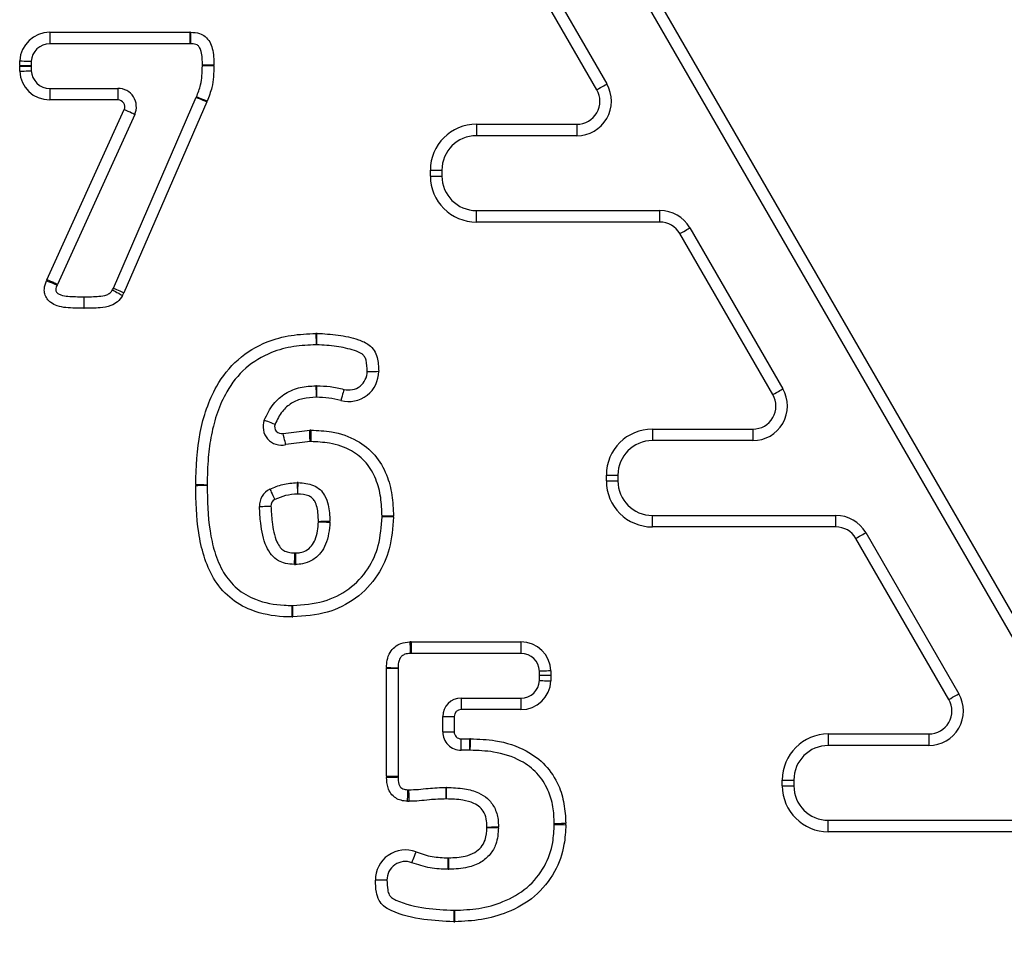
# Model space of a CAD drawing. Units: millimetres. Extents: x 90 to 4179, y 89 to 4684.
# Drawn here: x 1830 to 1916, y 4229 to 4308 of the extents above; entities that cross this region are included whole.
import ezdxf

# ---------------------------------------------------------------- set-up
doc = ezdxf.new("R2010")
doc.units = ezdxf.units.MM
doc.header["$LTSCALE"] = 20

msp = doc.modelspace()

# ---------------------------------------------------------------- linework, layer by layer
at = {"color": 7, "linetype": 'Continuous', "lineweight": 25}
for p, q in [((1862.684, 4350.007), (2000.671, 4111.007)), ((1999.805, 4110.507), (1861.818, 4349.507)), ((1873.365, 4316.507), (1881.448, 4302.507)), ((1880.582, 4302.007), (1872.499, 4316.007)), ((1833.012, 4307.007), (1845.191, 4307.007)), ((1833.012, 4307.007), (1833.012, 4306.007)), ((1845.191, 4307.007), (1845.191, 4306.007)), ((1845.191, 4306.007), (1833.012, 4306.007)), ((1830.403, 4304.125), (1830.415, 4304.52)), ((1831.414, 4304.477), (1831.403, 4304.104)), ((1830.411, 4303.62), (1830.403, 4304.051)), ((1831.403, 4304.058), (1831.41, 4303.66)), ((1833.009, 4302.124), (1838.947, 4302.124)), ((1833.009, 4302.124), (1833.009, 4301.124)), ((1838.947, 4302.124), (1838.947, 4301.124)), ((1838.947, 4301.124), (1833.009, 4301.124)), ((1838.546, 4284.76), (1845.751, 4301.352)), ((1846.668, 4300.954), (1839.464, 4284.361)), ((1832.77, 4285.497), (1839.493, 4300.276)), ((1840.403, 4299.862), (1833.681, 4285.083)), ((1870.109, 4299.007), (1878.85, 4299.007)), ((1870.109, 4299.007), (1870.109, 4298.007)), ((1878.85, 4299.007), (1878.85, 4298.007)), ((1878.85, 4298.007), (1870.109, 4298.007)), ((1866.108, 4294.507), (1866.108, 4295.007)), ((1866.108, 4295.007), (1867.109, 4295.007)), ((1867.109, 4295.007), (1867.109, 4294.507)), ((1866.108, 4294.507), (1867.109, 4294.507)), ((1870.109, 4290.507), (1870.109, 4291.507)), ((1870.109, 4291.507), (1886.067, 4291.507)), ((1886.067, 4290.507), (1886.067, 4291.507)), ((1886.067, 4290.507), (1870.109, 4290.507)), ((1888.665, 4290.007), (1896.748, 4276.007)), ((1895.882, 4275.507), (1887.799, 4289.507)), ((1853.306, 4272.13), (1855.632, 4272.418)), ((1885.408, 4272.507), (1894.15, 4272.507)), ((1885.408, 4272.507), (1885.408, 4271.507)), ((1894.15, 4272.507), (1894.15, 4271.507)), ((1855.646, 4271.418), (1853.541, 4271.158)), ((1894.15, 4271.507), (1885.408, 4271.507)), ((1881.408, 4268.007), (1881.408, 4268.507)), ((1881.408, 4268.507), (1882.408, 4268.507)), ((1882.408, 4268.507), (1882.408, 4268.007)), ((1881.408, 4268.007), (1882.408, 4268.007)), ((1885.408, 4264.007), (1885.408, 4265.007)), ((1885.408, 4265.007), (1901.367, 4265.007)), ((1901.367, 4264.007), (1901.367, 4265.007)), ((1901.367, 4264.007), (1885.408, 4264.007)), ((1903.965, 4263.507), (1912.048, 4249.507)), ((1911.182, 4249.007), (1903.099, 4263.007)), ((1864.446, 4254.007), (1873.986, 4254.007)), ((1864.446, 4254.007), (1864.446, 4253.007)), ((1873.986, 4254.007), (1873.986, 4253.007)), ((1873.986, 4253.007), (1864.446, 4253.007)), ((1862.296, 4242.33), (1862.296, 4251.734)), ((1862.296, 4251.734), (1863.296, 4251.734)), ((1863.296, 4251.734), (1863.296, 4242.33)), ((1875.59, 4251.091), (1875.585, 4251.458)), ((1876.585, 4251.49), (1876.59, 4251.09)), ((1875.582, 4250.659), (1875.59, 4251.091)), ((1876.59, 4251.09), (1876.582, 4250.618)), ((1868.779, 4249.124), (1873.984, 4249.124)), ((1868.779, 4249.124), (1868.779, 4248.124)), ((1873.984, 4249.124), (1873.984, 4248.124)), ((1873.984, 4248.124), (1868.779, 4248.124)), ((1867.179, 4246.188), (1867.179, 4247.524)), ((1867.179, 4247.524), (1868.179, 4247.524)), ((1868.179, 4247.524), (1868.179, 4246.188)), ((1867.179, 4246.188), (1868.179, 4246.188)), ((1868.785, 4245.588), (1869.533, 4245.595)), ((1900.708, 4246.007), (1909.45, 4246.007)), ((1900.708, 4246.007), (1900.708, 4245.007)), ((1909.45, 4246.007), (1909.45, 4245.007)), ((1869.54, 4244.595), (1868.796, 4244.589)), ((1909.45, 4245.007), (1900.708, 4245.007)), ((1862.296, 4242.33), (1863.296, 4242.33)), ((1896.708, 4241.507), (1896.708, 4242.007)), ((1896.708, 4242.007), (1897.708, 4242.007)), ((1897.708, 4242.007), (1897.708, 4241.507)), ((1896.708, 4241.507), (1897.708, 4241.507)), ((1900.708, 4237.507), (1900.708, 4238.507)), ((1900.708, 4238.507), (1916.667, 4238.507)), ((1916.667, 4237.507), (1900.708, 4237.507))]:
    msp.add_line(p, q, dxfattribs=at)
at = {"color": 7, "linetype": 'Continuous', "lineweight": 25, "flags": 128}
for points in [[(1845.265, 4307.006), (1845.26, 4306.811), (1845.254, 4306.623), (1845.249, 4306.45), (1845.245, 4306.299), (1845.241, 4306.175), (1845.239, 4306.082), (1845.237, 4306.025), (1845.236, 4306.006)], [(1830.415, 4304.52), (1830.61, 4304.512), (1830.797, 4304.504), (1830.97, 4304.496), (1831.121, 4304.489), (1831.246, 4304.484), (1831.338, 4304.48), (1831.395, 4304.477), (1831.414, 4304.477)], [(1830.403, 4304.125), (1830.598, 4304.12), (1830.786, 4304.117), (1830.959, 4304.113), (1831.11, 4304.11), (1831.235, 4304.107), (1831.327, 4304.105), (1831.384, 4304.104), (1831.403, 4304.104)], [(1830.403, 4304.051), (1830.598, 4304.052), (1830.785, 4304.054), (1830.958, 4304.055), (1831.11, 4304.056), (1831.234, 4304.057), (1831.327, 4304.057), (1831.384, 4304.058), (1831.403, 4304.058)], [(1830.411, 4303.62), (1830.606, 4303.628), (1830.793, 4303.635), (1830.966, 4303.642), (1831.118, 4303.648), (1831.242, 4303.653), (1831.334, 4303.657), (1831.391, 4303.659), (1831.41, 4303.66)], [(1847.285, 4304.146), (1847.09, 4304.144), (1846.902, 4304.142), (1846.729, 4304.14), (1846.578, 4304.138), (1846.453, 4304.137), (1846.361, 4304.136), (1846.304, 4304.135), (1846.285, 4304.135)], [(1847.285, 4304.086), (1847.09, 4304.088), (1846.902, 4304.09), (1846.729, 4304.092), (1846.578, 4304.094), (1846.453, 4304.096), (1846.361, 4304.097), (1846.304, 4304.097), (1846.285, 4304.098)], [(1880.582, 4302.007), (1880.751, 4302.104), (1880.914, 4302.198), (1881.063, 4302.285), (1881.195, 4302.36), (1881.302, 4302.422), (1881.382, 4302.469), (1881.432, 4302.497), (1881.448, 4302.507)], [(1845.751, 4301.352), (1845.769, 4301.344), (1845.821, 4301.322), (1845.906, 4301.285), (1846.02, 4301.235), (1846.159, 4301.175), (1846.317, 4301.106), (1846.489, 4301.031), (1846.668, 4300.954)], [(1846.694, 4301.016), (1846.513, 4301.089), (1846.339, 4301.16), (1846.179, 4301.224), (1846.039, 4301.281), (1845.923, 4301.327), (1845.838, 4301.362), (1845.785, 4301.383), (1845.767, 4301.391)], [(1840.403, 4299.862), (1840.385, 4299.87), (1840.334, 4299.894), (1840.25, 4299.932), (1840.136, 4299.983), (1839.998, 4300.046), (1839.841, 4300.118), (1839.67, 4300.195), (1839.493, 4300.276)], [(1887.799, 4289.507), (1887.968, 4289.604), (1888.131, 4289.698), (1888.28, 4289.785), (1888.411, 4289.86), (1888.519, 4289.922), (1888.599, 4289.969), (1888.648, 4289.997), (1888.665, 4290.007)], [(1833.654, 4285.022), (1833.637, 4285.029), (1833.584, 4285.05), (1833.498, 4285.085), (1833.383, 4285.132), (1833.243, 4285.189), (1833.082, 4285.253), (1832.909, 4285.324), (1832.728, 4285.397)], [(1833.681, 4285.083), (1833.663, 4285.091), (1833.611, 4285.114), (1833.527, 4285.152), (1833.414, 4285.204), (1833.276, 4285.267), (1833.119, 4285.338), (1832.948, 4285.416), (1832.77, 4285.497)], [(1838.474, 4284.613), (1838.491, 4284.604), (1838.54, 4284.576), (1838.621, 4284.531), (1838.729, 4284.47), (1838.861, 4284.396), (1839.012, 4284.311), (1839.176, 4284.219), (1839.346, 4284.124)], [(1838.546, 4284.76), (1838.564, 4284.752), (1838.616, 4284.729), (1838.701, 4284.692), (1838.815, 4284.643), (1838.954, 4284.583), (1839.113, 4284.514), (1839.285, 4284.439), (1839.464, 4284.361)], [(1835.974, 4284.007), (1835.973, 4283.988), (1835.973, 4283.931), (1835.972, 4283.838), (1835.971, 4283.714), (1835.97, 4283.562), (1835.968, 4283.39), (1835.967, 4283.202), (1835.965, 4283.007)], [(1835.992, 4284.007), (1835.992, 4283.988), (1835.992, 4283.931), (1835.992, 4283.838), (1835.992, 4283.714), (1835.993, 4283.562), (1835.993, 4283.389), (1835.993, 4283.202), (1835.994, 4283.007)], [(1856.157, 4280.83), (1856.161, 4280.634), (1856.164, 4280.447), (1856.168, 4280.274), (1856.171, 4280.123), (1856.173, 4279.998), (1856.175, 4279.906), (1856.176, 4279.849), (1856.176, 4279.83)], [(1856.236, 4279.83), (1856.236, 4279.849), (1856.237, 4279.906), (1856.239, 4279.998), (1856.241, 4280.123), (1856.244, 4280.274), (1856.247, 4280.447), (1856.25, 4280.635), (1856.253, 4280.83)], [(1860.614, 4277.522), (1860.633, 4277.522), (1860.69, 4277.522), (1860.782, 4277.523), (1860.906, 4277.524), (1861.058, 4277.525), (1861.231, 4277.527), (1861.418, 4277.528), (1861.614, 4277.53)], [(1856.154, 4276.271), (1856.154, 4276.252), (1856.156, 4276.195), (1856.158, 4276.102), (1856.161, 4275.978), (1856.165, 4275.826), (1856.169, 4275.654), (1856.174, 4275.466), (1856.178, 4275.271)], [(1856.218, 4276.271), (1856.218, 4276.252), (1856.217, 4276.195), (1856.215, 4276.103), (1856.213, 4275.978), (1856.211, 4275.827), (1856.208, 4275.654), (1856.205, 4275.466), (1856.202, 4275.271)], [(1895.882, 4275.507), (1896.051, 4275.604), (1896.213, 4275.698), (1896.363, 4275.785), (1896.494, 4275.86), (1896.602, 4275.922), (1896.682, 4275.969), (1896.731, 4275.997), (1896.748, 4276.007)], [(1858.597, 4275.964), (1858.592, 4275.945), (1858.577, 4275.89), (1858.553, 4275.801), (1858.52, 4275.681), (1858.481, 4275.535), (1858.436, 4275.368), (1858.387, 4275.187), (1858.336, 4274.998)], [(1851.672, 4273.291), (1851.69, 4273.284), (1851.743, 4273.263), (1851.829, 4273.23), (1851.945, 4273.185), (1852.087, 4273.13), (1852.248, 4273.068), (1852.423, 4273), (1852.605, 4272.93)], [(1853.541, 4271.158), (1853.537, 4271.177), (1853.523, 4271.232), (1853.502, 4271.322), (1853.472, 4271.443), (1853.436, 4271.59), (1853.396, 4271.758), (1853.352, 4271.94), (1853.306, 4272.13)], [(1855.646, 4271.418), (1855.646, 4271.437), (1855.645, 4271.494), (1855.644, 4271.587), (1855.642, 4271.711), (1855.64, 4271.863), (1855.637, 4272.035), (1855.634, 4272.223), (1855.632, 4272.418)], [(1855.726, 4272.418), (1855.722, 4272.223), (1855.718, 4272.035), (1855.714, 4271.862), (1855.711, 4271.711), (1855.708, 4271.586), (1855.706, 4271.494), (1855.705, 4271.437), (1855.704, 4271.418)], [(1845.703, 4267.689), (1845.898, 4267.686), (1846.085, 4267.683), (1846.258, 4267.681), (1846.41, 4267.679), (1846.534, 4267.677), (1846.627, 4267.675), (1846.683, 4267.675), (1846.703, 4267.674)], [(1845.703, 4267.617), (1845.898, 4267.62), (1846.085, 4267.622), (1846.258, 4267.625), (1846.41, 4267.627), (1846.534, 4267.628), (1846.627, 4267.63), (1846.683, 4267.63), (1846.703, 4267.631)], [(1854.527, 4267.859), (1854.527, 4267.839), (1854.529, 4267.783), (1854.531, 4267.69), (1854.534, 4267.566), (1854.538, 4267.414), (1854.543, 4267.242), (1854.547, 4267.054), (1854.552, 4266.859)], [(1854.583, 4266.859), (1854.589, 4267.054), (1854.593, 4267.242), (1854.598, 4267.414), (1854.602, 4267.566), (1854.605, 4267.69), (1854.608, 4267.783), (1854.609, 4267.839), (1854.61, 4267.859)], [(1852.154, 4267.289), (1852.163, 4267.272), (1852.187, 4267.22), (1852.227, 4267.137), (1852.281, 4267.025), (1852.346, 4266.888), (1852.421, 4266.732), (1852.502, 4266.563), (1852.587, 4266.387)], [(1851.247, 4265.781), (1851.266, 4265.782), (1851.323, 4265.784), (1851.416, 4265.788), (1851.54, 4265.793), (1851.691, 4265.799), (1851.864, 4265.806), (1852.051, 4265.814), (1852.246, 4265.822)], [(1862.908, 4264.953), (1862.713, 4264.951), (1862.525, 4264.948), (1862.352, 4264.946), (1862.201, 4264.944), (1862.076, 4264.942), (1861.984, 4264.941), (1861.927, 4264.94), (1861.908, 4264.94)], [(1862.908, 4264.866), (1862.712, 4264.87), (1862.525, 4264.873), (1862.352, 4264.877), (1862.201, 4264.88), (1862.076, 4264.882), (1861.984, 4264.884), (1861.927, 4264.885), (1861.908, 4264.886)], [(1856.378, 4264.489), (1856.573, 4264.492), (1856.761, 4264.496), (1856.934, 4264.499), (1857.085, 4264.502), (1857.21, 4264.504), (1857.302, 4264.506), (1857.359, 4264.507), (1857.378, 4264.507)], [(1856.378, 4264.456), (1856.573, 4264.448), (1856.76, 4264.441), (1856.933, 4264.435), (1857.085, 4264.429), (1857.209, 4264.425), (1857.301, 4264.421), (1857.358, 4264.419), (1857.377, 4264.418)], [(1903.099, 4263.007), (1903.268, 4263.104), (1903.43, 4263.198), (1903.58, 4263.285), (1903.711, 4263.36), (1903.819, 4263.423), (1903.899, 4263.469), (1903.948, 4263.497), (1903.965, 4263.507)], [(1854.297, 4260.744), (1854.298, 4260.763), (1854.3, 4260.82), (1854.304, 4260.912), (1854.309, 4261.036), (1854.315, 4261.188), (1854.321, 4261.361), (1854.328, 4261.548), (1854.336, 4261.743)], [(1854.369, 4261.743), (1854.372, 4261.548), (1854.375, 4261.36), (1854.378, 4261.187), (1854.38, 4261.036), (1854.382, 4260.911), (1854.383, 4260.819), (1854.384, 4260.762), (1854.385, 4260.743)], [(1854.081, 4256.184), (1854.083, 4256.379), (1854.086, 4256.566), (1854.088, 4256.739), (1854.09, 4256.891), (1854.091, 4257.015), (1854.092, 4257.107), (1854.093, 4257.164), (1854.093, 4257.184)], [(1854.162, 4256.184), (1854.158, 4256.379), (1854.155, 4256.566), (1854.152, 4256.739), (1854.149, 4256.891), (1854.146, 4257.015), (1854.145, 4257.108), (1854.144, 4257.164), (1854.143, 4257.184)], [(1864.32, 4254.004), (1864.33, 4253.809), (1864.339, 4253.621), (1864.347, 4253.449), (1864.355, 4253.297), (1864.361, 4253.173), (1864.365, 4253.081), (1864.368, 4253.024), (1864.369, 4253.005)], [(1862.297, 4251.779), (1862.492, 4251.776), (1862.679, 4251.773), (1862.852, 4251.77), (1863.004, 4251.767), (1863.128, 4251.765), (1863.22, 4251.763), (1863.277, 4251.762), (1863.297, 4251.762)], [(1876.585, 4251.49), (1876.39, 4251.483), (1876.202, 4251.477), (1876.029, 4251.472), (1875.878, 4251.467), (1875.754, 4251.463), (1875.661, 4251.46), (1875.604, 4251.458), (1875.585, 4251.458)], [(1875.582, 4250.659), (1875.602, 4250.658), (1875.659, 4250.656), (1875.751, 4250.652), (1875.875, 4250.647), (1876.027, 4250.641), (1876.199, 4250.634), (1876.387, 4250.626), (1876.582, 4250.618)], [(1911.182, 4249.007), (1911.351, 4249.104), (1911.513, 4249.198), (1911.663, 4249.285), (1911.794, 4249.36), (1911.902, 4249.423), (1911.982, 4249.469), (1912.031, 4249.497), (1912.048, 4249.507)], [(1868.796, 4244.589), (1868.796, 4244.608), (1868.795, 4244.665), (1868.794, 4244.757), (1868.793, 4244.881), (1868.791, 4245.033), (1868.789, 4245.206), (1868.787, 4245.393), (1868.785, 4245.588)], [(1869.54, 4244.595), (1869.54, 4244.614), (1869.54, 4244.671), (1869.539, 4244.763), (1869.538, 4244.888), (1869.537, 4245.039), (1869.535, 4245.212), (1869.534, 4245.4), (1869.533, 4245.595)], [(1869.579, 4244.595), (1869.579, 4244.614), (1869.58, 4244.671), (1869.582, 4244.763), (1869.584, 4244.888), (1869.587, 4245.039), (1869.59, 4245.212), (1869.593, 4245.399), (1869.596, 4245.595)], [(1862.298, 4242.232), (1862.493, 4242.24), (1862.681, 4242.247), (1862.853, 4242.253), (1863.005, 4242.259), (1863.129, 4242.263), (1863.221, 4242.267), (1863.278, 4242.269), (1863.297, 4242.27)], [(1864.126, 4240.16), (1864.133, 4240.355), (1864.139, 4240.542), (1864.146, 4240.715), (1864.151, 4240.866), (1864.155, 4240.991), (1864.158, 4241.083), (1864.16, 4241.14), (1864.161, 4241.159)], [(1864.265, 4240.158), (1864.262, 4240.353), (1864.258, 4240.541), (1864.255, 4240.714), (1864.252, 4240.865), (1864.25, 4240.99), (1864.248, 4241.082), (1864.247, 4241.139), (1864.247, 4241.158)], [(1867.486, 4240.36), (1867.484, 4240.555), (1867.482, 4240.742), (1867.48, 4240.915), (1867.478, 4241.067), (1867.477, 4241.191), (1867.475, 4241.283), (1867.475, 4241.34), (1867.475, 4241.359)], [(1867.503, 4240.36), (1867.506, 4240.555), (1867.509, 4240.742), (1867.512, 4240.915), (1867.515, 4241.066), (1867.517, 4241.191), (1867.518, 4241.283), (1867.519, 4241.34), (1867.52, 4241.359)], [(1871.031, 4237.918), (1871.226, 4237.922), (1871.414, 4237.926), (1871.586, 4237.93), (1871.738, 4237.933), (1871.862, 4237.936), (1871.955, 4237.938), (1872.012, 4237.939), (1872.031, 4237.94)], [(1871.031, 4237.89), (1871.226, 4237.885), (1871.414, 4237.88), (1871.586, 4237.876), (1871.738, 4237.872), (1871.862, 4237.869), (1871.955, 4237.866), (1872.011, 4237.865), (1872.031, 4237.864)], [(1876.883, 4238.151), (1876.903, 4238.15), (1876.96, 4238.149), (1877.052, 4238.146), (1877.176, 4238.143), (1877.328, 4238.139), (1877.501, 4238.134), (1877.688, 4238.129), (1877.883, 4238.123)], [(1876.884, 4238.229), (1876.903, 4238.23), (1876.96, 4238.231), (1877.052, 4238.233), (1877.177, 4238.236), (1877.328, 4238.239), (1877.501, 4238.243), (1877.688, 4238.247), (1877.883, 4238.251)], [(1864.504, 4234.819), (1864.511, 4234.837), (1864.531, 4234.89), (1864.564, 4234.977), (1864.608, 4235.093), (1864.663, 4235.234), (1864.724, 4235.396), (1864.792, 4235.571), (1864.861, 4235.753)], [(1867.645, 4234.243), (1867.645, 4234.262), (1867.647, 4234.319), (1867.649, 4234.411), (1867.651, 4234.536), (1867.654, 4234.687), (1867.658, 4234.86), (1867.662, 4235.048), (1867.666, 4235.243)], [(1867.723, 4234.243), (1867.723, 4234.262), (1867.721, 4234.319), (1867.719, 4234.412), (1867.715, 4234.536), (1867.711, 4234.687), (1867.706, 4234.86), (1867.701, 4235.048), (1867.695, 4235.243)], [(1862.332, 4233.302), (1862.312, 4233.302), (1862.255, 4233.301), (1862.163, 4233.3), (1862.039, 4233.298), (1861.887, 4233.296), (1861.714, 4233.293), (1861.527, 4233.291), (1861.332, 4233.288)], [(1868.153, 4230.684), (1868.152, 4230.665), (1868.151, 4230.608), (1868.15, 4230.515), (1868.147, 4230.391), (1868.145, 4230.239), (1868.142, 4230.066), (1868.138, 4229.879), (1868.135, 4229.684)], [(1868.207, 4230.684), (1868.207, 4230.664), (1868.208, 4230.608), (1868.209, 4230.515), (1868.211, 4230.391), (1868.214, 4230.239), (1868.217, 4230.066), (1868.22, 4229.879), (1868.223, 4229.684)]]:
    msp.add_lwpolyline(points, dxfattribs=at)
at = {"color": 7, "linetype": 'Continuous', "lineweight": 25}
for centre, radius, start, end in [((1833.012, 4304.407), 2.6, 90, 177.49894), ((1845.191, 4304.407), 2.6, 88.35924, 90), ((1833.012, 4304.407), 1.6, 90, 177.49894), ((1845.191, 4304.407), 1.6, 88.35924, 90), ((1833.003, 4304.07), 2.6, 178.79028, 180.41901), ((1833.009, 4303.724), 2.6, 182.30813, 270), ((1833.003, 4304.07), 1.6, 178.79028, 180.41901), ((1833.009, 4303.724), 1.6, 182.30813, 270), ((1844.685, 4304.116), 1.6, 359.33579, 0.66506), ((1844.685, 4304.116), 2.6, 359.33579, 0.66506), ((1838.947, 4300.524), 1.6, 335.54199, 90), ((1878.85, 4301.007), 3, 270, 30), ((1878.85, 4301.007), 2, 270, 30), ((1838.947, 4300.524), 0.6, 335.54199, 90), ((1844.283, 4301.989), 1.6, 336.52939, 338.02214), ((1844.283, 4301.989), 2.6, 336.52939, 338.02214), ((1870.109, 4295.007), 4, 90, 180), ((1870.109, 4295.007), 3, 90, 180), ((1870.109, 4294.507), 4, 180, 270), ((1870.109, 4294.507), 3, 180, 270), ((1886.067, 4288.507), 3, 30, 90), ((1886.067, 4288.507), 2, 30, 90), ((1835.137, 4284.42), 2.6, 155.54199, 157.92573), ((1835.137, 4284.42), 1.6, 155.54199, 157.92573), ((1837.079, 4285.397), 1.6, 330.68329, 336.52939), ((1835.988, 4285.607), 1.6, 269.49899, 270.13961), ((1837.079, 4285.397), 2.6, 330.68329, 336.52939), ((1835.988, 4285.607), 2.6, 269.49899, 270.13961), ((1856.208, 4278.23), 2.6, 88.99546, 91.12196), ((1856.208, 4278.23), 1.6, 88.99546, 91.12196), ((1859.014, 4277.509), 2.6, 254.8986, 0.46374), ((1859.014, 4277.509), 1.6, 254.8986, 0.46374), ((1856.193, 4274.671), 1.6, 89.10889, 91.40869), ((1894.15, 4274.507), 3, 270, 30), ((1856.193, 4274.671), 0.6, 89.10889, 91.40869), ((1894.15, 4274.507), 2, 270, 30), ((1853.164, 4272.713), 1.6, 158.82793, 283.6302), ((1853.164, 4272.713), 0.6, 158.82793, 283.6302), ((1855.67, 4269.818), 2.6, 88.76775, 90.84424), ((1885.408, 4268.507), 4, 90, 180), ((1855.67, 4269.818), 1.6, 88.76775, 90.84424), ((1885.408, 4268.507), 3, 90, 180), ((1848.303, 4267.651), 2.6, 179.17819, 180.74712), ((1848.303, 4267.651), 1.6, 179.17819, 180.74712), ((1854.568, 4266.259), 1.6, 88.503, 91.46183), ((1885.408, 4268.007), 4, 180, 270), ((1885.408, 4268.007), 3, 180, 270), ((1852.846, 4265.846), 1.6, 115.61241, 182.3385), ((1854.568, 4266.259), 0.6, 88.503, 91.46183), ((1852.846, 4265.846), 0.6, 115.61241, 182.3385), ((1860.308, 4264.917), 1.6, 358.86112, 0.79421), ((1860.308, 4264.917), 2.6, 358.86112, 0.79421), ((1901.367, 4262.007), 3, 30, 90), ((1855.778, 4264.478), 0.6, 357.86384, 1.04489), ((1855.778, 4264.478), 1.6, 357.86384, 1.04489), ((1901.367, 4262.007), 2, 30, 90), ((1854.359, 4262.343), 0.6, 267.79199, 270.91612), ((1854.359, 4262.343), 1.6, 267.79199, 270.91612), ((1854.113, 4258.783), 1.6, 269.29145, 271.07312), ((1854.113, 4258.783), 2.6, 269.29145, 271.07312), ((1864.446, 4251.407), 2.6, 90, 92.77208), ((1873.986, 4251.407), 2.6, 1.82532, 90), ((1864.446, 4251.407), 1.6, 90, 92.77208), ((1873.986, 4251.407), 1.6, 1.82532, 90), ((1864.896, 4251.734), 2.6, 179.00671, 180), ((1864.896, 4251.734), 1.6, 179.00671, 180), ((1873.984, 4250.724), 1.6, 270, 357.66433), ((1873.984, 4250.724), 2.6, 270, 357.66433), ((1909.45, 4248.007), 3, 270, 30), ((1868.779, 4247.524), 1.6, 90, 180), ((1909.45, 4248.007), 2, 270, 30), ((1868.779, 4247.524), 0.6, 90, 180), ((1868.779, 4246.188), 1.6, 180, 270.63005), ((1868.779, 4246.188), 0.6, 180, 270.63005), ((1869.552, 4242.995), 2.6, 89.03748, 90.43488), ((1900.708, 4242.007), 4, 90, 180), ((1869.552, 4242.995), 1.6, 89.03748, 90.43488), ((1900.708, 4242.007), 3, 90, 180), ((1864.896, 4242.33), 2.6, 180, 182.1468), ((1864.896, 4242.33), 1.6, 180, 182.1468), ((1864.217, 4242.758), 1.6, 267.99313, 271.06626), ((1867.493, 4239.76), 1.6, 89.05363, 90.6664), ((1900.708, 4241.507), 4, 180, 270), ((1900.708, 4241.507), 3, 180, 270), ((1864.217, 4242.758), 2.6, 267.99313, 271.06626), ((1867.493, 4239.76), 0.6, 89.05363, 90.6664), ((1870.431, 4237.905), 0.6, 358.53947, 1.24758), ((1870.431, 4237.905), 1.6, 358.53947, 1.24758), ((1875.284, 4238.195), 1.6, 358.43208, 1.24664), ((1875.284, 4238.195), 2.6, 358.43208, 1.24664), ((1863.931, 4233.325), 2.6, 69.04116, 180.82492), ((1863.931, 4233.325), 1.6, 69.04116, 180.82492), ((1867.678, 4235.843), 0.6, 268.81294, 271.61897), ((1867.678, 4235.843), 1.6, 268.81294, 271.61897), ((1868.181, 4232.283), 1.6, 268.98861, 270.92473), ((1868.181, 4232.283), 2.6, 268.98861, 270.92473)]:
    msp.add_arc(centre, radius, start, end, dxfattribs=at)
for points, knots in [([(1845.265, 4307.006), (1845.53, 4306.989), (1845.978, 4306.961), (1846.572, 4306.651), (1846.948, 4306.173), (1847.264, 4305.327), (1847.276, 4304.633), (1847.285, 4304.146)], [0, 0, 0, 0, 0.196602, 0.332234, 0.486546, 0.63955, 1, 1, 1, 1]), ([(1846.285, 4304.135), (1846.284, 4304.542), (1846.282, 4305.07), (1846.079, 4305.638), (1845.924, 4305.86), (1845.636, 4305.994), (1845.404, 4306.001), (1845.236, 4306.006)], [0, 0, 0, 0, 0.484756, 0.627857, 0.722414, 0.800656, 1, 1, 1, 1]), ([(1845.767, 4301.391), (1845.906, 4301.734), (1846.143, 4302.324), (1846.264, 4303.248), (1846.278, 4303.805), (1846.285, 4304.098)], [0, 0, 0, 0, 0.398467, 0.683635, 1, 1, 1, 1]), ([(1847.285, 4304.086), (1847.277, 4303.77), (1847.261, 4303.143), (1847.122, 4302.095), (1846.85, 4301.41), (1846.694, 4301.016)], [0, 0, 0, 0, 0.301069, 0.598068, 1, 1, 1, 1]), ([(1835.965, 4283.007), (1835.714, 4283.01), (1834.945, 4283.021), (1833.95, 4283.072), (1833.137, 4283.45), (1832.77, 4283.824), (1832.569, 4284.246), (1832.509, 4284.8), (1832.645, 4285.171), (1832.728, 4285.397)], [0, 0, 0, 0, 0.150462, 0.46008, 0.583662, 0.675937, 0.767171, 0.858405, 1, 1, 1, 1]), ([(1833.654, 4285.022), (1833.601, 4284.899), (1833.532, 4284.739), (1833.549, 4284.522), (1833.607, 4284.402), (1833.746, 4284.268), (1834.283, 4284.045), (1835.064, 4284.022), (1835.73, 4284.011), (1835.974, 4284.007)], [0, 0, 0, 0, 0.1267319, 0.1659949, 0.2070447, 0.2534887, 0.350655, 0.7624799, 1, 1, 1, 1]), ([(1835.992, 4284.007), (1836.426, 4284.01), (1837.093, 4284.014), (1837.869, 4284.113), (1838.282, 4284.331), (1838.408, 4284.517), (1838.474, 4284.613)], [0, 0, 0, 0, 0.489759, 0.750998, 0.870674, 1, 1, 1, 1]), ([(1839.346, 4284.124), (1839.21, 4283.928), (1838.949, 4283.552), (1838.251, 4283.17), (1837.25, 4283.011), (1836.462, 4283.008), (1835.994, 4283.007)], [0, 0, 0, 0, 0.189856, 0.364548, 0.622546, 1, 1, 1, 1]), ([(1845.703, 4267.689), (1845.754, 4269.206), (1845.83, 4271.442), (1846.606, 4274.294), (1847.571, 4276.522), (1849.272, 4278.678), (1851.629, 4280.095), (1853.995, 4280.723), (1855.435, 4280.794), (1856.157, 4280.83)], [0, 0, 0, 0, 0.237742, 0.350332, 0.462757, 0.618244, 0.77358, 0.886515, 1, 1, 1, 1]), ([(1856.253, 4280.83), (1856.87, 4280.797), (1858.086, 4280.733), (1859.616, 4280.39), (1860.718, 4279.942), (1861.266, 4279.358), (1861.582, 4278.565), (1861.601, 4277.939), (1861.614, 4277.53)], [0, 0, 0, 0, 0.2563387, 0.5055965, 0.6514863, 0.7416166, 0.830929, 1, 1, 1, 1]), ([(1856.176, 4279.83), (1855.525, 4279.806), (1854.204, 4279.757), (1852.068, 4279.176), (1849.944, 4277.915), (1848.431, 4275.982), (1847.543, 4273.957), (1847.036, 4272.032), (1846.749, 4269.922), (1846.719, 4268.468), (1846.703, 4267.674)], [0, 0, 0, 0, 0.111113, 0.225533, 0.375119, 0.52492, 0.636734, 0.75161, 0.864313, 1, 1, 1, 1]), ([(1860.614, 4277.522), (1860.608, 4277.85), (1860.6, 4278.296), (1860.411, 4278.806), (1860.082, 4279.138), (1859.237, 4279.438), (1857.919, 4279.745), (1856.809, 4279.801), (1856.236, 4279.83)], [0, 0, 0, 0, 0.172451, 0.234491, 0.281383, 0.414322, 0.697448, 1, 1, 1, 1]), ([(1851.672, 4273.291), (1851.904, 4273.776), (1852.339, 4274.687), (1853.474, 4275.663), (1854.777, 4276.201), (1855.697, 4276.248), (1856.154, 4276.271)], [0, 0, 0, 0, 0.27821, 0.521644, 0.762683, 1, 1, 1, 1]), ([(1856.218, 4276.271), (1856.612, 4276.262), (1857.416, 4276.243), (1858.199, 4276.058), (1858.597, 4275.964)], [0, 0, 0, 0, 0.490954, 1, 1, 1, 1]), ([(1856.178, 4275.271), (1855.79, 4275.254), (1855.045, 4275.221), (1854.011, 4274.8), (1853.128, 4274.038), (1852.79, 4273.322), (1852.605, 4272.93)], [0, 0, 0, 0, 0.253526, 0.485858, 0.718371, 1, 1, 1, 1]), ([(1858.336, 4274.998), (1857.983, 4275.082), (1857.281, 4275.248), (1856.56, 4275.263), (1856.202, 4275.271)], [0, 0, 0, 0, 0.5039342, 1, 1, 1, 1]), ([(1855.726, 4272.418), (1856.327, 4272.391), (1857.708, 4272.33), (1859.689, 4271.662), (1861.364, 4270.315), (1862.349, 4268.61), (1862.826, 4266.778), (1862.88, 4265.563), (1862.908, 4264.953)], [0, 0, 0, 0, 0.153311, 0.351871, 0.521299, 0.690254, 0.844744, 1, 1, 1, 1]), ([(1861.908, 4264.94), (1861.887, 4265.478), (1861.845, 4266.571), (1861.433, 4268.179), (1860.598, 4269.642), (1859.188, 4270.774), (1857.474, 4271.344), (1856.254, 4271.395), (1855.704, 4271.418)], [0, 0, 0, 0, 0.157734, 0.3200959, 0.4821398, 0.6426241, 0.8388714, 1, 1, 1, 1]), ([(1854.081, 4256.184), (1853.835, 4256.187), (1852.633, 4256.206), (1850.699, 4256.566), (1848.575, 4257.79), (1847.181, 4259.48), (1846.375, 4261.459), (1845.769, 4264.167), (1845.729, 4266.242), (1845.703, 4267.617)], [0, 0, 0, 0, 0.045367, 0.222121, 0.355798, 0.489715, 0.618083, 0.746947, 1, 1, 1, 1]), ([(1846.703, 4267.631), (1846.728, 4266.302), (1846.765, 4264.347), (1847.315, 4261.801), (1848.025, 4260.041), (1849.238, 4258.564), (1851.075, 4257.512), (1852.781, 4257.203), (1853.862, 4257.187), (1854.093, 4257.184)], [0, 0, 0, 0, 0.26999, 0.397592, 0.529115, 0.653423, 0.779498, 0.952734, 1, 1, 1, 1]), ([(1852.154, 4267.289), (1852.524, 4267.446), (1853.283, 4267.767), (1854.105, 4267.828), (1854.527, 4267.859)], [0, 0, 0, 0, 0.48731, 1, 1, 1, 1]), ([(1854.61, 4267.859), (1855.069, 4267.824), (1855.758, 4267.771), (1856.534, 4267.282), (1856.988, 4266.694), (1857.322, 4265.753), (1857.357, 4264.985), (1857.378, 4264.507)], [0, 0, 0, 0, 0.2723, 0.408614, 0.538638, 0.713284, 1, 1, 1, 1]), ([(1854.552, 4266.859), (1854.204, 4266.834), (1853.522, 4266.784), (1852.894, 4266.518), (1852.587, 4266.387)], [0, 0, 0, 0, 0.511748, 1, 1, 1, 1]), ([(1856.378, 4264.489), (1856.362, 4264.893), (1856.339, 4265.493), (1856.111, 4266.179), (1855.852, 4266.527), (1855.364, 4266.82), (1854.915, 4266.842), (1854.583, 4266.859)], [0, 0, 0, 0, 0.348735, 0.518342, 0.618324, 0.718173, 1, 1, 1, 1]), ([(1854.297, 4260.744), (1854.034, 4260.761), (1853.55, 4260.793), (1852.841, 4261.049), (1852.252, 4261.563), (1851.626, 4262.646), (1851.347, 4264.117), (1851.276, 4265.294), (1851.247, 4265.781)], [0, 0, 0, 0, 0.118981, 0.219235, 0.33505, 0.465045, 0.778549, 1, 1, 1, 1]), ([(1852.246, 4265.822), (1852.274, 4265.362), (1852.338, 4264.31), (1852.559, 4263.059), (1853.011, 4262.246), (1853.358, 4261.921), (1853.813, 4261.772), (1854.143, 4261.754), (1854.336, 4261.743)], [0, 0, 0, 0, 0.269542, 0.616709, 0.726543, 0.807621, 0.887196, 1, 1, 1, 1]), ([(1854.143, 4257.184), (1855.053, 4257.243), (1856.781, 4257.357), (1859.099, 4258.508), (1860.753, 4260.238), (1861.734, 4262.46), (1861.847, 4264.041), (1861.908, 4264.886)], [0, 0, 0, 0, 0.220794, 0.419479, 0.615359, 0.79446, 1, 1, 1, 1]), ([(1862.908, 4264.866), (1862.839, 4263.936), (1862.709, 4262.172), (1861.595, 4259.665), (1859.708, 4257.69), (1857.094, 4256.386), (1855.164, 4256.253), (1854.162, 4256.184)], [0, 0, 0, 0, 0.201181, 0.381953, 0.583191, 0.783556, 1, 1, 1, 1]), ([(1854.369, 4261.743), (1854.514, 4261.75), (1854.836, 4261.766), (1855.347, 4261.943), (1855.801, 4262.341), (1856.273, 4263.173), (1856.334, 4263.918), (1856.378, 4264.456)], [0, 0, 0, 0, 0.1146111, 0.2547624, 0.4187784, 0.5808746, 1, 1, 1, 1]), ([(1857.377, 4264.418), (1857.315, 4263.756), (1857.226, 4262.8), (1856.569, 4261.673), (1855.867, 4261.065), (1855.076, 4260.781), (1854.591, 4260.754), (1854.385, 4260.743)], [0, 0, 0, 0, 0.37, 0.534513, 0.725918, 0.883182, 1, 1, 1, 1]), ([(1862.297, 4251.779), (1862.307, 4251.994), (1862.329, 4252.447), (1862.552, 4253.086), (1862.985, 4253.593), (1863.588, 4253.936), (1864.059, 4253.979), (1864.32, 4254.004)], [0, 0, 0, 0, 0.189962, 0.401303, 0.585771, 0.769619, 1, 1, 1, 1]), ([(1864.369, 4253.005), (1864.207, 4252.994), (1863.946, 4252.978), (1863.635, 4252.807), (1863.427, 4252.561), (1863.314, 4252.198), (1863.303, 4251.914), (1863.297, 4251.762)], [0, 0, 0, 0, 0.255094, 0.410354, 0.549026, 0.757932, 1, 1, 1, 1]), ([(1876.59, 4251.09), (1876.572, 4251.09), (1876.498, 4251.09), (1876.313, 4251.09), (1876.05, 4251.09), (1875.796, 4251.091), (1875.624, 4251.091), (1875.601, 4251.091), (1875.59, 4251.091)], [0, 0, 0, 0, 0.036061, 0.141386, 0.35605, 0.5707, 0.78535, 1, 1, 1, 1]), ([(1869.596, 4245.595), (1870.326, 4245.565), (1871.994, 4245.496), (1874.294, 4244.771), (1876.189, 4243.36), (1877.271, 4241.696), (1877.785, 4239.937), (1877.851, 4238.814), (1877.883, 4238.251)], [0, 0, 0, 0, 0.1747438, 0.3995344, 0.5653089, 0.7311791, 0.8652602, 1, 1, 1, 1]), ([(1876.884, 4238.229), (1876.862, 4238.718), (1876.818, 4239.711), (1876.366, 4241.235), (1875.445, 4242.666), (1873.811, 4243.875), (1871.767, 4244.509), (1870.257, 4244.568), (1869.579, 4244.595)], [0, 0, 0, 0, 0.132929, 0.270587, 0.428589, 0.588231, 0.815238, 1, 1, 1, 1]), ([(1864.126, 4240.16), (1863.935, 4240.176), (1863.574, 4240.207), (1863.061, 4240.432), (1862.651, 4240.81), (1862.346, 4241.433), (1862.316, 4241.927), (1862.298, 4242.232)], [0, 0, 0, 0, 0.183618, 0.347228, 0.528703, 0.708896, 1, 1, 1, 1]), ([(1863.297, 4242.27), (1863.305, 4242.059), (1863.314, 4241.765), (1863.461, 4241.43), (1863.63, 4241.276), (1863.866, 4241.18), (1864.051, 4241.167), (1864.161, 4241.159)], [0, 0, 0, 0, 0.3848896, 0.5391749, 0.6588739, 0.7974316, 1, 1, 1, 1]), ([(1864.247, 4241.158), (1864.519, 4241.165), (1865.078, 4241.178), (1866.148, 4241.323), (1866.954, 4241.345), (1867.475, 4241.359)], [0, 0, 0, 0, 0.252508, 0.517707, 1, 1, 1, 1]), ([(1867.52, 4241.359), (1868.045, 4241.342), (1868.993, 4241.31), (1870.214, 4240.986), (1871.124, 4240.422), (1871.744, 4239.614), (1872.003, 4238.725), (1872.023, 4238.151), (1872.031, 4237.94)], [0, 0, 0, 0, 0.243787, 0.439744, 0.579592, 0.733377, 0.901843, 1, 1, 1, 1]), ([(1867.486, 4240.36), (1866.996, 4240.346), (1866.213, 4240.324), (1865.145, 4240.179), (1864.559, 4240.165), (1864.265, 4240.158)], [0, 0, 0, 0, 0.4550681, 0.7275307, 1, 1, 1, 1]), ([(1871.031, 4237.918), (1871.026, 4238.09), (1871.013, 4238.515), (1870.841, 4239.136), (1870.432, 4239.674), (1869.786, 4240.067), (1868.79, 4240.319), (1867.978, 4240.345), (1867.503, 4240.36)], [0, 0, 0, 0, 0.104694, 0.25884, 0.382985, 0.506152, 0.711425, 1, 1, 1, 1]), ([(1867.695, 4235.243), (1868.178, 4235.264), (1868.964, 4235.298), (1869.946, 4235.64), (1870.546, 4236.149), (1870.972, 4236.899), (1871.009, 4237.513), (1871.031, 4237.89)], [0, 0, 0, 0, 0.296265, 0.482355, 0.627213, 0.771271, 1, 1, 1, 1]), ([(1872.031, 4237.864), (1871.994, 4237.374), (1871.932, 4236.543), (1871.331, 4235.503), (1870.489, 4234.778), (1869.238, 4234.318), (1868.277, 4234.27), (1867.723, 4234.243)], [0, 0, 0, 0, 0.22767, 0.386357, 0.549968, 0.740488, 1, 1, 1, 1]), ([(1868.207, 4230.684), (1868.913, 4230.713), (1870.349, 4230.773), (1872.53, 4231.376), (1874.596, 4232.547), (1876.101, 4234.398), (1876.796, 4236.369), (1876.857, 4237.623), (1876.883, 4238.151)], [0, 0, 0, 0, 0.164406, 0.333946, 0.522708, 0.708217, 0.877148, 1, 1, 1, 1]), ([(1877.883, 4238.123), (1877.853, 4237.543), (1877.78, 4236.133), (1876.986, 4233.892), (1875.267, 4231.779), (1872.961, 4230.458), (1870.559, 4229.804), (1869.002, 4229.724), (1868.223, 4229.684)], [0, 0, 0, 0, 0.120916, 0.293533, 0.485329, 0.675927, 0.837641, 1, 1, 1, 1]), ([(1864.861, 4235.753), (1865.323, 4235.596), (1866.233, 4235.286), (1867.193, 4235.257), (1867.666, 4235.243)], [0, 0, 0, 0, 0.507942, 1, 1, 1, 1]), ([(1867.645, 4234.243), (1867.12, 4234.261), (1866.045, 4234.297), (1865.025, 4234.642), (1864.504, 4234.819)], [0, 0, 0, 0, 0.4881035, 1, 1, 1, 1]), ([(1868.135, 4229.684), (1867.272, 4229.728), (1865.424, 4229.821), (1863.346, 4230.297), (1862.049, 4230.988), (1861.599, 4231.568), (1861.364, 4232.35), (1861.344, 4232.946), (1861.332, 4233.288)], [0, 0, 0, 0, 0.297193, 0.636462, 0.723949, 0.795224, 0.882677, 1, 1, 1, 1]), ([(1862.332, 4233.302), (1862.341, 4233.02), (1862.355, 4232.586), (1862.488, 4232.063), (1862.741, 4231.737), (1863.798, 4231.241), (1865.622, 4230.804), (1867.335, 4230.723), (1868.153, 4230.684)], [0, 0, 0, 0, 0.117966, 0.181039, 0.221239, 0.285438, 0.65909, 1, 1, 1, 1])]:
    msp.add_open_spline(points, degree=3, knots=knots, dxfattribs=at)

doc.saveas('drawing.dxf')
